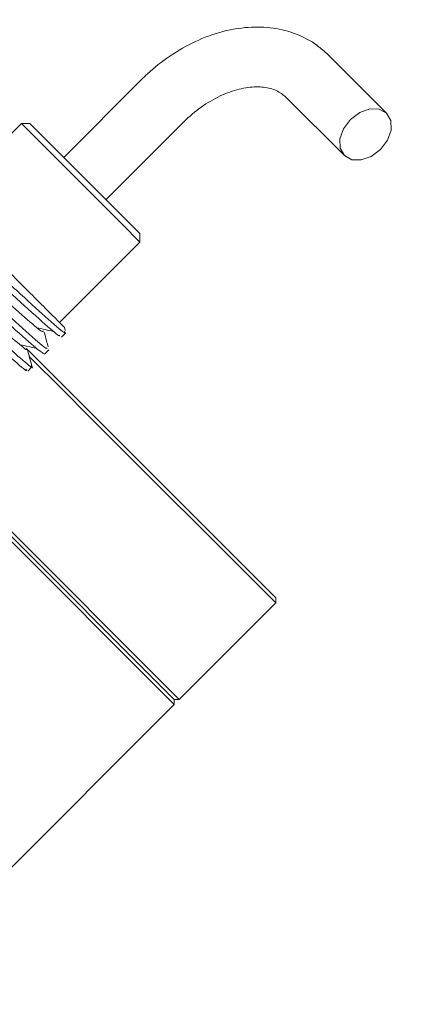
# Model space of a CAD drawing. Units: millimetres. Extents: x 0 to 583, y -1 to 745.
# Drawn here: x 389 to 398, y 193 to 213 of the extents above; entities that cross this region are included whole.
import ezdxf

# ---------------------------------------------------------------- set-up
doc = ezdxf.new("R2010")
doc.units = ezdxf.units.MM
doc.layers.add('图框', color=179, linetype='Continuous')
doc.styles.add('SLDTEXTSTYLE0', font='TXT', dxfattribs={"width": 0.7, "bigfont": 'bigfont'})
doc.styles.add('SLDTEXTSTYLE1', font='TXT', dxfattribs={"width": 0.7})
doc.dimstyles.new('SLDDIMSTYLE6', dxfattribs={"dimtxt": 4, "dimasz": 3, "dimexe": 0, "dimexo": 0.0625, "dimgap": 1, "dimtad": 0, "dimtih": 1, "dimtoh": 1, "dimlfac": 2, "dimrnd": 1e-09, "dimzin": 12, "dimdsep": 46, "dimtxsty": 'SLDTEXTSTYLE1', "dimblk1": 'NONE', "dimsah": 1, "dimcen": 0, "dimadec": 0, "dimazin": 3, "dimtfac": 1, "dimtmove": 0, "dimatfit": 3, "dimldrblk": 'NONE', "dimfxl": 0, "dimfrac": 2, "dimtolj": 1, "dimtzin": 12, "dimarcsym": 0})

# ---------------------------------------------------------------- blocks, each defined once
blk = doc.blocks.new('SW_SYMBOL_HOLE_DEPTH')
at = {"layer": '图框', "color": 0}
for p, q in [((0, 875), (800, 875)), ((400, 875), (400, 75)), ((100, 555), (400, 75)), ((700, 555), (400, 75))]:
    blk.add_line(p, q, dxfattribs=at)
blk = doc.blocks.new('_D_20')
at = {"layer": '图框'}
for p, q in [((299.961, 213.67), (302.722, 223.414)), ((302.722, 223.414), (331.905, 223.414)), ((299.143, 210.784), (299.961, 213.67))]:
    blk.add_line(p, q, dxfattribs=at)
blk.add_solid([(299.961, 213.67), (301.268, 216.418), (300.29, 216.695)], dxfattribs=at)
at = {"layer": '图框', "xscale": 0.005290909090909091, "yscale": 0.005290909090909091, "zscale": 0.005290909090909091}
blk.add_blockref('SW_SYMBOL_HOLE_DEPTH', (319.693, 229.348), dxfattribs=at)
at = {"layer": '图框', "char_height": 4, "attachment_point": 1}
for s, insert, style in [('2-', (306.447, 233.859), 'SLDTEXTSTYLE1'), ('%%c', (312.002, 233.859), 'SLDTEXTSTYLE1'), ('6', (317.027, 233.859), 'SLDTEXTSTYLE1'), ('1.1', (324.453, 233.859), 'SLDTEXTSTYLE1'), ('\\M+1925B\\M+196CA\\M+196A7\\M+19595\\M+191E4阶', (303.972, 228.57), 'SLDTEXTSTYLE0')]:
    blk.add_mtext(s, dxfattribs=dict(at, insert=insert, style=style))
blk = doc.blocks.new('_NONE')

msp = doc.modelspace()

# ---------------------------------------------------------------- linework, layer by layer
at = {"color": 7, "linetype": 'Continuous', "lineweight": 15}
for p, q in [((397.131347, 211.395609), (395.910238, 212.616718)), ((392.008588, 212.098951), (390.383887, 210.47425)), ((395.026354, 211.732834), (396.247463, 210.511725)), ((395.026354, 211.732834), (395.033392, 211.726014)), ((389.500002, 211.181358), (387.820623, 209.501979)), ((389.67678, 211.181357), (389.500002, 211.181358)), ((391.612439, 209.068921), (389.500002, 211.181358)), ((389.67678, 211.181357), (391.638327, 209.219809)), ((391.267769, 209.590367), (392.89247, 211.215068)), ((391.638327, 209.219809), (391.974876, 208.88326)), ((391.974876, 208.706484), (391.612439, 209.068921)), ((389.693316, 207.629287), (388.422806, 208.899797)), ((391.974876, 208.706484), (391.974876, 208.88326)), ((390.295498, 207.027105), (391.974876, 208.706484)), ((390.339634, 206.717689), (390.428175, 206.80623)), ((390.41671, 206.857137), (390.398597, 206.925019)), ((389.627585, 206.457581), (390.468827, 205.616339)), ((389.986115, 206.36417), (390.074469, 206.452524)), ((390.378294, 205.600806), (389.666133, 206.312967)), ((389.632661, 206.010716), (389.72095, 206.099005)), ((390.903641, 205.075459), (390.378294, 205.600806)), ((390.468827, 205.616339), (390.915371, 205.169795)), ((390.915371, 205.169795), (394.813979, 201.271187)), ((394.813979, 201.165121), (390.903641, 205.075459)), ((392.692659, 199.149867), (388.794051, 203.048474)), ((388.888386, 203.060205), (392.798725, 199.149867)), ((392.692659, 199.043801), (388.78232, 202.954139)), ((394.813979, 201.165121), (394.813979, 201.271187)), ((392.798725, 199.149867), (394.813979, 201.165121)), ((392.692659, 199.149867), (392.798725, 199.149867)), ((392.692659, 199.043801), (392.692659, 199.149867)), ((383.111362, 189.462504), (392.692659, 199.043801))]:
    msp.add_line(p, q, dxfattribs=at)
at = {"color": 7, "linetype": 'Continuous', "lineweight": 15, "flags": 128}
msp.add_lwpolyline([(397.131347, 211.395609), (396.978118, 211.481556), (396.780934, 211.487137), (396.569817, 211.411503), (396.376905, 211.266167), (396.231569, 211.073256), (396.155935, 210.862138), (396.161516, 210.664954), (396.247463, 210.511725), (396.400693, 210.425777), (396.597876, 210.420196), (396.808994, 210.495831), (397.001905, 210.641167), (397.147241, 210.834079), (397.222876, 211.045196), (397.217295, 211.242379), (397.131347, 211.395609)], dxfattribs=at)
at = {"color": 7, "linetype": 'Continuous', "lineweight": 15}
for points, knots in [([(395.910238, 212.616718), (395.833155, 212.686523), (395.636222, 212.864863), (395.250459, 213.066375), (394.763342, 213.192615), (394.236404, 213.208469), (393.685932, 213.114314), (393.130536, 212.910972), (392.603332, 212.609798), (392.234812, 212.319376), (392.049935, 212.139239), (392.008588, 212.098951)], [0, 0, 0, 0, 0.0783941777, 0.2002850293, 0.3225273355, 0.4472721184, 0.5752915169, 0.705880377, 0.8378051537, 0.9637251106, 1, 1, 1, 1]), ([(392.89247, 211.215068), (392.950923, 211.270657), (393.125793, 211.43696), (393.451932, 211.665366), (393.854443, 211.855103), (394.240096, 211.949375), (394.575497, 211.950881), (394.847535, 211.87832), (394.964933, 211.782805), (395.026354, 211.732834)], [0, 0, 0, 0, 0.076633454, 0.229262389, 0.381081984, 0.531487006, 0.681410038, 0.833320257, 1, 1, 1, 1]), ([(390.395592, 206.838813), (390.402946, 206.826789), (390.439516, 206.767002), (390.155742, 207.006988), (389.593009, 207.51522), (388.851254, 208.201148), (388.123096, 208.871981), (387.617669, 209.323276), (387.383105, 209.518403), (387.429805, 209.45186), (387.432409, 209.448151)], [0, 0, 0, 0, 0.0401425627, 0.1996171673, 0.357062838, 0.5152391604, 0.6743696318, 0.8316339072, 0.9906147142, 1, 1, 1, 1]), ([(390.299218, 206.758105), (390.296653, 206.749348), (390.289921, 206.726367), (389.894008, 207.073203), (389.248062, 207.662214), (388.490156, 208.365886), (387.827555, 208.971003), (387.401116, 209.347357), (387.379147, 209.337908), (387.370061, 209.333999)], [0, 0, 0, 0, 0.097462004, 0.255787796, 0.414504632, 0.571629403, 0.730694878, 0.888614217, 1, 1, 1, 1]), ([(390.034053, 206.49294), (390.031488, 206.484183), (390.024756, 206.461202), (389.628843, 206.808039), (388.982897, 207.397049), (388.224991, 208.100721), (387.56239, 208.705838), (387.135951, 209.082192), (387.113982, 209.072743), (387.104896, 209.068834)], [0, 0, 0, 0, 0.097462003, 0.255787795, 0.414504632, 0.571629403, 0.730694878, 0.888614217, 1, 1, 1, 1]), ([(389.954485, 206.847436), (389.952395, 206.834963), (389.947667, 206.806743), (389.598984, 207.103069), (389.050677, 207.594433), (388.411691, 208.179186), (387.853585, 208.679809), (387.500853, 208.984414), (387.47883, 208.976974), (387.470579, 208.974186)], [0, 0, 0, 0, 0.124023195, 0.280598521, 0.437561163, 0.59294715, 0.750255325, 0.906427916, 1, 1, 1, 1]), ([(389.982156, 206.368129), (389.941931, 206.389938), (389.860825, 206.43391), (389.330013, 206.910821), (388.629574, 207.55353), (387.920337, 208.211838), (387.596977, 208.50246), (387.456014, 208.629152)], [0, 0, 0, 0, 0.206041612, 0.41544407, 0.627577676, 0.837647972, 1, 1, 1, 1]), ([(389.693316, 207.629287), (389.742423, 207.580179), (389.91134, 207.411263), (390.153757, 207.168846), (390.362562, 206.960041), (390.386034, 206.936569), (390.397797, 206.924805)], [0, 0, 0, 0, 0.117232103, 0.403244821, 0.700919269, 1, 1, 1, 1]), ([(389.594745, 206.048633), (389.602179, 206.035182), (389.632456, 205.980402), (389.327385, 206.240275), (388.771637, 206.743714), (388.313001, 207.167696), (388.099583, 207.364988)], [0, 0, 0, 0, 0.102532217, 0.417569607, 0.72897713, 1, 1, 1, 1]), ([(389.70209, 206.126409), (389.70932, 206.116773), (389.773071, 206.031819), (389.56134, 206.203452), (389.078406, 206.632176), (388.535955, 207.131429), (388.241897, 207.402651), (388.187457, 207.452863)], [0, 0, 0, 0, 0.0381445141, 0.3362997454, 0.6321716041, 0.9319023911, 1, 1, 1, 1]), ([(389.607077, 206.487374), (389.613644, 206.478139), (389.66649, 206.403827), (389.486141, 206.543814), (389.076725, 206.899031), (388.629543, 207.303994), (388.3918, 207.519853), (388.356336, 207.552053)], [0, 0, 0, 0, 0.042795338, 0.344384326, 0.643660511, 0.94684526, 1, 1, 1, 1]), ([(389.82448, 206.915072), (389.881297, 206.90255), (389.994936, 206.877505), (390.108826, 206.8522), (390.165772, 206.839548)], [0, 0, 0, 0, 0.499985823, 1, 1, 1, 1]), ([(390.060215, 206.514606), (390.048862, 206.557145), (390.021338, 206.660275), (389.993855, 206.763409), (389.977709, 206.824001)], [0, 0, 0, 0, 0.412486476, 1, 1, 1, 1]), ([(389.470926, 206.561518), (389.527744, 206.548996), (389.641382, 206.523951), (389.755272, 206.498647), (389.812219, 206.485995)], [0, 0, 0, 0, 0.499985823, 1, 1, 1, 1]), ([(389.721129, 206.106833), (389.704952, 206.167446), (389.672603, 206.288648), (389.640303, 206.409855), (389.624155, 206.470448)], [0, 0, 0, 0, 0.500092954, 1, 1, 1, 1])]:
    msp.add_open_spline(points, degree=3, knots=knots, dxfattribs=at)

# ---------------------------------------------------------------- dimensions: what is measured, and where the dimension line sits
at = {"layer": '图框'}
dim = msp.add_diameter_dim_2p(p1=(299.142985, 210.783648), p2=(299.960931, 213.669989), text='2-<>{\\fGDT;x}1.1\\P端面密封台阶', dimstyle='SLDDIMSTYLE6', dxfattribs=at)
dim.commit()
dim.dimension.update_dxf_attribs({"geometry": '_D_20', "text_midpoint": (317.938819, 229.452593), "dimtype": 163})

doc.saveas('drawing.dxf')
